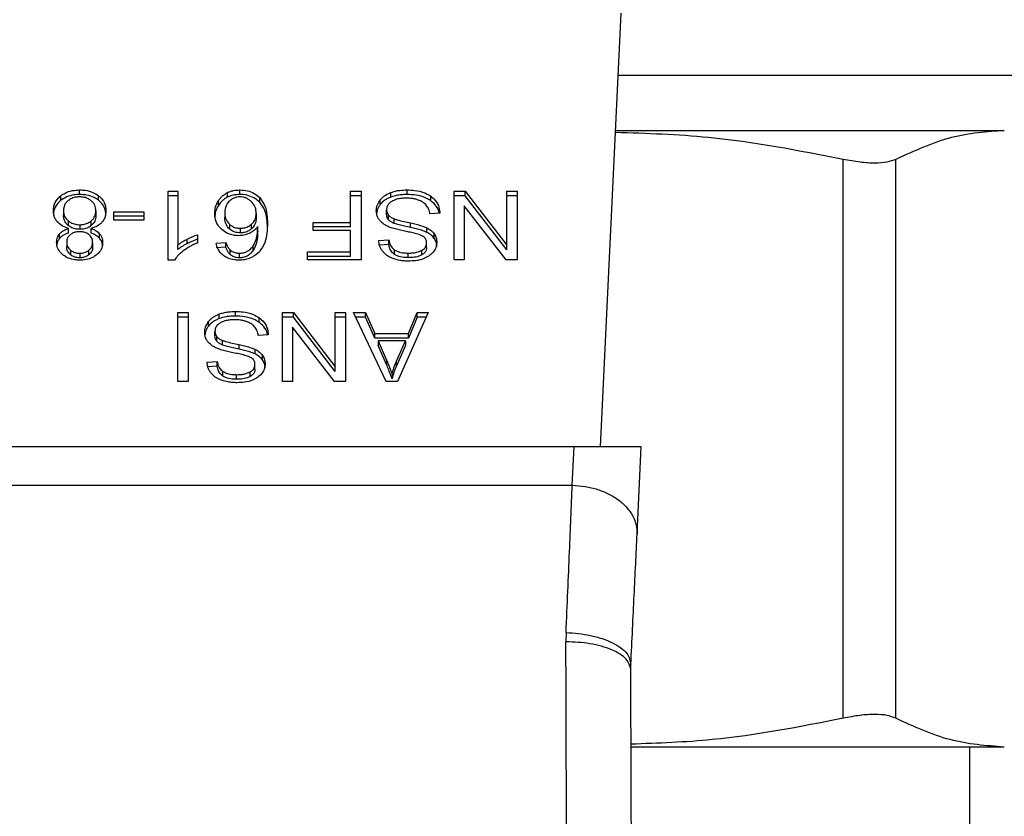
# Model space of a CAD drawing. Extents: x 0.4 to 10.6, y 0.4 to 8.1.
# Drawn here: x 7.3 to 7.4, y 5.7 to 5.7 of the extents above; entities that cross this region are included whole.
import ezdxf

# ---------------------------------------------------------------- set-up
doc = ezdxf.new("R2010")
doc.units = 0
doc.linetypes.add('SLD-SOLID', pattern=[0])
doc.layers.get('0').update_dxf_attribs({"linetype": 'CONTINUOUS'})

msp = doc.modelspace()

# ---------------------------------------------------------------- linework, layer by layer
at = {"color": 7, "linetype": 'SLD-SOLID'}
for p, q in [((7.363652, 5.676321), (7.364487, 5.693868)), ((7.364261, 5.689116), (7.379982, 5.689116)), ((7.373462, 5.665345), (7.373462, 5.687952)), ((7.375593, 5.665345), (7.375593, 5.687952)), ((7.341816, 5.686298), (7.341816, 5.686484)), ((7.342572, 5.686532), (7.342572, 5.686717)), ((7.343332, 5.686298), (7.343332, 5.686484)), ((7.346151, 5.68667), (7.346549, 5.68667)), ((7.346151, 5.683874), (7.346151, 5.68667)), ((7.346549, 5.686484), (7.346151, 5.686484)), ((7.346549, 5.68667), (7.346549, 5.684492)), ((7.348552, 5.686423), (7.348552, 5.686609)), ((7.349049, 5.686532), (7.349049, 5.686717)), ((7.353537, 5.68667), (7.353964, 5.68667)), ((7.353537, 5.685405), (7.353537, 5.68667)), ((7.353964, 5.686484), (7.353537, 5.686484)), ((7.353964, 5.68667), (7.353964, 5.683886)), ((7.355167, 5.68643), (7.355167, 5.686616)), ((7.355822, 5.686532), (7.355822, 5.686717)), ((7.357726, 5.68667), (7.358164, 5.68667)), ((7.357726, 5.683886), (7.357726, 5.68667)), ((7.358164, 5.686484), (7.357726, 5.686484)), ((7.358164, 5.68667), (7.359859, 5.68448)), ((7.358164, 5.686484), (7.358164, 5.68667)), ((7.359859, 5.684295), (7.358164, 5.686484)), ((7.359859, 5.68667), (7.360269, 5.68667)), ((7.359859, 5.68448), (7.359859, 5.68667)), ((7.360269, 5.686484), (7.359859, 5.686484)), ((7.360269, 5.68667), (7.360269, 5.683886)), ((7.348184, 5.686089), (7.348184, 5.686275)), ((7.349856, 5.686221), (7.349856, 5.686407)), ((7.354736, 5.686131), (7.354736, 5.686316)), ((7.356779, 5.686278), (7.356779, 5.686463)), ((7.341916, 5.685878), (7.341916, 5.685692)), ((7.34323, 5.685866), (7.34323, 5.685681)), ((7.343957, 5.685834), (7.345174, 5.685834)), ((7.343957, 5.68549), (7.343957, 5.685834)), ((7.345174, 5.685834), (7.345174, 5.68549)), ((7.348445, 5.685789), (7.348445, 5.685603)), ((7.349715, 5.685768), (7.349715, 5.685582)), ((7.35499, 5.685726), (7.35499, 5.685912)), ((7.355068, 5.685512), (7.355068, 5.685697)), ((7.357146, 5.685773), (7.356743, 5.685743)), ((7.358134, 5.686077), (7.358134, 5.683886)), ((7.359832, 5.683886), (7.358134, 5.686077)), ((7.342113, 5.685466), (7.342113, 5.685281)), ((7.342582, 5.685308), (7.342582, 5.685123)), ((7.343041, 5.685279), (7.343041, 5.685464)), ((7.345174, 5.685649), (7.343957, 5.685649)), ((7.345174, 5.68549), (7.343957, 5.68549)), ((7.348629, 5.68533), (7.348629, 5.685144)), ((7.349525, 5.685143), (7.349525, 5.685329)), ((7.352022, 5.685405), (7.353537, 5.685405)), ((7.352022, 5.685076), (7.352022, 5.685405)), ((7.353537, 5.685219), (7.353537, 5.685405)), ((7.355299, 5.685361), (7.355299, 5.685546)), ((7.355965, 5.685195), (7.355965, 5.68538)), ((7.341762, 5.684758), (7.341762, 5.684943)), ((7.342118, 5.684974), (7.342118, 5.68516)), ((7.343026, 5.68516), (7.343026, 5.684974)), ((7.343382, 5.684758), (7.343382, 5.684943)), ((7.347341, 5.684904), (7.347341, 5.684573)), ((7.349073, 5.685166), (7.349073, 5.68498)), ((7.349777, 5.685049), (7.349777, 5.685234)), ((7.353537, 5.685219), (7.352022, 5.685219)), ((7.353537, 5.685076), (7.352022, 5.685076)), ((7.353537, 5.684214), (7.353537, 5.685076)), ((7.356614, 5.685001), (7.356614, 5.685187)), ((7.356916, 5.684756), (7.356916, 5.684942)), ((7.342048, 5.6846), (7.342048, 5.684414)), ((7.343098, 5.684581), (7.343098, 5.684395)), ((7.346549, 5.684306), (7.346549, 5.684492)), ((7.346917, 5.684539), (7.346917, 5.684725)), ((7.348099, 5.684566), (7.348493, 5.684592)), ((7.348493, 5.684407), (7.348493, 5.684592)), ((7.354673, 5.684668), (7.355084, 5.684695)), ((7.355084, 5.684509), (7.354704, 5.684485)), ((7.355084, 5.684509), (7.355084, 5.684695)), ((7.356612, 5.684388), (7.356612, 5.684573)), ((7.342206, 5.68428), (7.342206, 5.684095)), ((7.342577, 5.684155), (7.342577, 5.68397)), ((7.342944, 5.684092), (7.342944, 5.684277)), ((7.348493, 5.684407), (7.348099, 5.68438)), ((7.348661, 5.684103), (7.348661, 5.684289)), ((7.349041, 5.68397), (7.349041, 5.684155)), ((7.349596, 5.684274), (7.349596, 5.68446)), ((7.351786, 5.684214), (7.353537, 5.684214)), ((7.351786, 5.683886), (7.351786, 5.684214)), ((7.353537, 5.684029), (7.353537, 5.684214)), ((7.355315, 5.684107), (7.355315, 5.684292)), ((7.355868, 5.683976), (7.355868, 5.684161)), ((7.356422, 5.684091), (7.356422, 5.684277)), ((7.359859, 5.684295), (7.359859, 5.68448)), ((7.346409, 5.683874), (7.346151, 5.683874)), ((7.353537, 5.684029), (7.351786, 5.684029)), ((7.353964, 5.683886), (7.351786, 5.683886)), ((7.358134, 5.683886), (7.357726, 5.683886)), ((7.360269, 5.683886), (7.359832, 5.683886)), ((7.346541, 5.681752), (7.346968, 5.681752)), ((7.346541, 5.678968), (7.346541, 5.681752)), ((7.346968, 5.681752), (7.346968, 5.678968)), ((7.348877, 5.681613), (7.348877, 5.681799)), ((7.350781, 5.681752), (7.351219, 5.681752)), ((7.350781, 5.678968), (7.350781, 5.681752)), ((7.351219, 5.681752), (7.352914, 5.679562)), ((7.351219, 5.681566), (7.351219, 5.681752)), ((7.352914, 5.681752), (7.353325, 5.681752)), ((7.352914, 5.679562), (7.352914, 5.681752)), ((7.353325, 5.681752), (7.353325, 5.678968)), ((7.35365, 5.681752), (7.354141, 5.681752)), ((7.354974, 5.678968), (7.35365, 5.681752)), ((7.354141, 5.681752), (7.354514, 5.680908)), ((7.354141, 5.681566), (7.354141, 5.681752)), ((7.356673, 5.681752), (7.35543, 5.678968)), ((7.355873, 5.680908), (7.356225, 5.681752)), ((7.356225, 5.681752), (7.356673, 5.681752)), ((7.356225, 5.681566), (7.356225, 5.681752)), ((7.346968, 5.681566), (7.346541, 5.681566)), ((7.347791, 5.681212), (7.347791, 5.681398)), ((7.348223, 5.681512), (7.348223, 5.681698)), ((7.349834, 5.681359), (7.349834, 5.681545)), ((7.351219, 5.681566), (7.350781, 5.681566)), ((7.352914, 5.679376), (7.351219, 5.681566)), ((7.353325, 5.681566), (7.352914, 5.681566)), ((7.354141, 5.681566), (7.353738, 5.681566)), ((7.354514, 5.680723), (7.354141, 5.681566)), ((7.356225, 5.681566), (7.355873, 5.680723)), ((7.356591, 5.681566), (7.356225, 5.681566)), ((7.348045, 5.680808), (7.348045, 5.680994)), ((7.35119, 5.681159), (7.35119, 5.678968)), ((7.352887, 5.678968), (7.35119, 5.681159)), ((7.354514, 5.680908), (7.355873, 5.680908)), ((7.354514, 5.680723), (7.354514, 5.680908)), ((7.355873, 5.680723), (7.355873, 5.680908)), ((7.348123, 5.680594), (7.348123, 5.680779)), ((7.348354, 5.680442), (7.348354, 5.680628)), ((7.350201, 5.680855), (7.349798, 5.680825)), ((7.355873, 5.680723), (7.354514, 5.680723)), ((7.354649, 5.680608), (7.354984, 5.679837)), ((7.35575, 5.680608), (7.354649, 5.680608)), ((7.354649, 5.680608), (7.354649, 5.680423)), ((7.35539, 5.679792), (7.35575, 5.680608)), ((7.35575, 5.680608), (7.35575, 5.680423)), ((7.34902, 5.680277), (7.34902, 5.680462)), ((7.34967, 5.680083), (7.34967, 5.680268)), ((7.354984, 5.679652), (7.354649, 5.680423)), ((7.35575, 5.680423), (7.35539, 5.679606)), ((7.347728, 5.67975), (7.348139, 5.679777)), ((7.348139, 5.679591), (7.348139, 5.679777)), ((7.349971, 5.679838), (7.349971, 5.680024)), ((7.354984, 5.679837), (7.354984, 5.679652)), ((7.35539, 5.679606), (7.35539, 5.679792)), ((7.348139, 5.679591), (7.34776, 5.679566)), ((7.34837, 5.679188), (7.34837, 5.679374)), ((7.349477, 5.679173), (7.349477, 5.679358)), ((7.349667, 5.679469), (7.349667, 5.679655)), ((7.352914, 5.679376), (7.352914, 5.679562)), ((7.346968, 5.678968), (7.346541, 5.678968)), ((7.348923, 5.679057), (7.348923, 5.679243)), ((7.35119, 5.678968), (7.350781, 5.678968)), ((7.353325, 5.678968), (7.352887, 5.678968)), ((7.35543, 5.678968), (7.354974, 5.678968)), ((7.355213, 5.67926), (7.355213, 5.679074)), ((7.362578, 5.676321), (7.338947, 5.676321)), ((7.362504, 5.674772), (7.362578, 5.676321)), ((7.365294, 5.676321), (7.362578, 5.676321)), ((7.365126, 5.672792), (7.365294, 5.676321)), ((7.339021, 5.674772), (7.362504, 5.674772)), ((7.362253, 5.668817), (7.362246, 5.668437)), ((7.364871, 5.667325), (7.364875, 5.667527)), ((7.379982, 5.664181), (7.364899, 5.664181)), ((7.378584, 5.64909), (7.378584, 5.664181))]:
    msp.add_line(p, q, dxfattribs=at)
at = {"color": 8, "linetype": 'SLD-SOLID'}
msp.add_line((7.38239, 5.691345), (7.364367, 5.691345), dxfattribs=at)
at = {"color": 7, "linetype": 'SLD-SOLID'}
for points, knots in [([(7.373462, 5.687952), (7.371652, 5.688304), (7.368605, 5.688896), (7.365513, 5.688998), (7.364257, 5.68904)], [0, 0, 0, 0, 0.594066, 1, 1, 1, 1]), ([(7.379982, 5.689116), (7.37927, 5.689066), (7.377796, 5.688963), (7.376343, 5.688296), (7.375593, 5.687952)], [0, 0, 0, 0, 0.483572, 1, 1, 1, 1]), ([(7.375593, 5.687952), (7.375481, 5.687908), (7.375258, 5.687822), (7.374755, 5.687787), (7.374157, 5.687822), (7.373696, 5.687908), (7.373462, 5.687952)], [0, 0, 0, 0, 0.252336, 0.500066, 0.747663, 1, 1, 1, 1]), ([(7.341511, 5.685876), (7.341515, 5.685938), (7.341525, 5.6861), (7.341625, 5.686316), (7.341765, 5.686439), (7.341816, 5.686484)], [0, 0, 0, 0, 0.28401, 0.737286, 1, 1, 1, 1]), ([(7.341816, 5.686484), (7.341871, 5.686521), (7.342002, 5.686611), (7.342264, 5.686701), (7.342472, 5.686712), (7.342572, 5.686717)], [0, 0, 0, 0, 0.267764, 0.646877, 1, 1, 1, 1]), ([(7.342572, 5.686532), (7.342496, 5.686529), (7.342313, 5.686521), (7.342041, 5.686447), (7.341889, 5.686347), (7.341816, 5.686298)], [0, 0, 0, 0, 0.2677, 0.649227, 1, 1, 1, 1]), ([(7.342572, 5.686717), (7.342648, 5.686714), (7.342833, 5.686707), (7.343107, 5.686633), (7.34326, 5.686532), (7.343332, 5.686484)], [0, 0, 0, 0, 0.268483, 0.652581, 1, 1, 1, 1]), ([(7.343332, 5.686298), (7.343277, 5.686336), (7.343145, 5.686426), (7.34288, 5.686516), (7.342672, 5.686526), (7.342572, 5.686532)], [0, 0, 0, 0, 0.268614, 0.646966, 1, 1, 1, 1]), ([(7.343332, 5.686484), (7.343388, 5.686434), (7.343525, 5.686311), (7.343621, 5.686092), (7.343631, 5.685933), (7.343635, 5.685866)], [0, 0, 0, 0, 0.2851602, 0.7005838, 1, 1, 1, 1]), ([(7.348184, 5.686275), (7.34821, 5.686312), (7.348262, 5.686387), (7.348376, 5.686507), (7.348487, 5.686571), (7.348552, 5.686609)], [0, 0, 0, 0, 0.292194, 0.584722, 1, 1, 1, 1]), ([(7.348552, 5.686609), (7.348591, 5.686626), (7.348669, 5.68666), (7.348834, 5.686705), (7.348964, 5.686713), (7.349049, 5.686717)], [0, 0, 0, 0, 0.259478, 0.519058, 1, 1, 1, 1]), ([(7.349049, 5.686532), (7.349004, 5.68653), (7.348913, 5.686527), (7.34874, 5.686499), (7.348626, 5.686453), (7.348552, 5.686423)], [0, 0, 0, 0, 0.259483, 0.519065, 1, 1, 1, 1]), ([(7.349049, 5.686717), (7.349154, 5.686711), (7.349365, 5.686698), (7.349652, 5.686583), (7.349787, 5.686466), (7.349856, 5.686407)], [0, 0, 0, 0, 0.329297, 0.65972, 1, 1, 1, 1]), ([(7.349856, 5.686221), (7.349802, 5.686269), (7.349681, 5.686376), (7.349424, 5.686494), (7.349193, 5.68653), (7.349069, 5.686531), (7.349049, 5.686532)], [0, 0, 0, 0, 0.272499, 0.607993, 0.939074, 1, 1, 1, 1]), ([(7.354736, 5.686316), (7.354764, 5.686348), (7.354821, 5.686413), (7.354957, 5.686522), (7.355085, 5.686579), (7.355167, 5.686616)], [0, 0, 0, 0, 0.262865, 0.525889, 1, 1, 1, 1]), ([(7.355167, 5.686616), (7.355226, 5.686635), (7.355342, 5.686672), (7.355563, 5.686709), (7.355725, 5.686714), (7.355822, 5.686717)], [0, 0, 0, 0, 0.284055, 0.567857, 1, 1, 1, 1]), ([(7.355822, 5.686532), (7.355758, 5.68653), (7.355631, 5.686528), (7.355407, 5.686502), (7.355257, 5.686457), (7.355167, 5.68643)], [0, 0, 0, 0, 0.283491, 0.567172, 1, 1, 1, 1]), ([(7.355822, 5.686717), (7.355922, 5.686714), (7.35617, 5.686706), (7.356514, 5.686626), (7.356702, 5.68651), (7.356779, 5.686463)], [0, 0, 0, 0, 0.2875728, 0.7114057, 1, 1, 1, 1]), ([(7.356779, 5.686278), (7.356707, 5.686322), (7.356536, 5.686429), (7.356198, 5.686517), (7.355944, 5.686527), (7.355822, 5.686532)], [0, 0, 0, 0, 0.271185, 0.651937, 1, 1, 1, 1]), ([(7.341816, 5.686298), (7.341761, 5.686249), (7.341625, 5.686128), (7.341525, 5.685913), (7.341515, 5.685756), (7.341511, 5.68569)], [0, 0, 0, 0, 0.285087, 0.701207, 1, 1, 1, 1]), ([(7.342107, 5.686284), (7.342071, 5.686251), (7.341983, 5.686168), (7.341925, 5.686023), (7.341919, 5.68592), (7.341916, 5.685878)], [0, 0, 0, 0, 0.2858704, 0.7127688, 1, 1, 1, 1]), ([(7.342572, 5.686436), (7.342525, 5.686434), (7.342414, 5.68643), (7.342246, 5.686381), (7.342154, 5.686317), (7.342107, 5.686284)], [0, 0, 0, 0, 0.268246, 0.628188, 1, 1, 1, 1]), ([(7.343036, 5.68628), (7.343003, 5.686305), (7.342924, 5.686363), (7.342764, 5.686425), (7.342634, 5.686432), (7.342572, 5.686436)], [0, 0, 0, 0, 0.2694444, 0.6473153, 1, 1, 1, 1]), ([(7.34323, 5.685866), (7.343227, 5.685909), (7.343221, 5.686023), (7.343156, 5.68617), (7.343065, 5.686254), (7.343036, 5.68628)], [0, 0, 0, 0, 0.2893028, 0.7717165, 1, 1, 1, 1]), ([(7.343635, 5.685681), (7.343631, 5.685745), (7.343622, 5.685911), (7.343523, 5.68613), (7.343382, 5.686254), (7.343332, 5.686298)], [0, 0, 0, 0, 0.286796, 0.747263, 1, 1, 1, 1]), ([(7.348039, 5.685768), (7.348045, 5.685857), (7.348055, 5.686032), (7.348142, 5.686195), (7.348184, 5.686275)], [0, 0, 0, 0, 0.514314, 1, 1, 1, 1]), ([(7.348184, 5.686089), (7.348142, 5.68601), (7.348055, 5.685846), (7.348045, 5.685672), (7.348039, 5.685582)], [0, 0, 0, 0, 0.4857, 1, 1, 1, 1]), ([(7.348552, 5.686423), (7.348506, 5.686398), (7.348413, 5.686347), (7.348287, 5.686233), (7.348223, 5.686143), (7.348184, 5.686089)], [0, 0, 0, 0, 0.293269, 0.578622, 1, 1, 1, 1]), ([(7.34863, 5.686264), (7.348591, 5.68622), (7.34849, 5.686105), (7.34845, 5.685935), (7.348446, 5.68582), (7.348445, 5.685789)], [0, 0, 0, 0, 0.305057, 0.813677, 1, 1, 1, 1]), ([(7.349047, 5.686436), (7.349005, 5.686434), (7.348912, 5.686428), (7.34876, 5.686371), (7.348678, 5.686304), (7.34863, 5.686264)], [0, 0, 0, 0, 0.248949, 0.555315, 1, 1, 1, 1]), ([(7.349514, 5.686254), (7.34948, 5.686282), (7.349417, 5.686334), (7.349301, 5.686393), (7.349177, 5.68643), (7.34909, 5.686434), (7.349047, 5.686436)], [0, 0, 0, 0, 0.278532, 0.529377, 0.764909, 1, 1, 1, 1]), ([(7.349715, 5.685768), (7.349713, 5.685818), (7.349708, 5.685914), (7.349659, 5.686084), (7.34957, 5.686189), (7.349514, 5.686254)], [0, 0, 0, 0, 0.294013, 0.560508, 1, 1, 1, 1]), ([(7.349856, 5.686407), (7.349937, 5.686295), (7.350093, 5.686079), (7.350159, 5.685719), (7.350167, 5.685485), (7.350172, 5.685367)], [0, 0, 0, 0, 0.346322, 0.6700924, 1, 1, 1, 1]), ([(7.350172, 5.685181), (7.350167, 5.685303), (7.350158, 5.68554), (7.35009, 5.6859), (7.349936, 5.686112), (7.349856, 5.686221)], [0, 0, 0, 0, 0.339139, 0.661441, 1, 1, 1, 1]), ([(7.354576, 5.685882), (7.354578, 5.685922), (7.354582, 5.686002), (7.354623, 5.686151), (7.354692, 5.686252), (7.354736, 5.686316)], [0, 0, 0, 0, 0.264416, 0.528951, 1, 1, 1, 1]), ([(7.354736, 5.686131), (7.35471, 5.686095), (7.354658, 5.686024), (7.354603, 5.685907), (7.354594, 5.685824), (7.35459, 5.685782)], [0, 0, 0, 0, 0.32688, 0.653806, 1, 1, 1, 1]), ([(7.355167, 5.68643), (7.355121, 5.686411), (7.355028, 5.686373), (7.354873, 5.686277), (7.354789, 5.686188), (7.354736, 5.686131)], [0, 0, 0, 0, 0.263039, 0.526105, 1, 1, 1, 1]), ([(7.355202, 5.686254), (7.355167, 5.686229), (7.355085, 5.686171), (7.355004, 5.686052), (7.354994, 5.685959), (7.35499, 5.685912)], [0, 0, 0, 0, 0.272573, 0.637629, 1, 1, 1, 1]), ([(7.355793, 5.686385), (7.355729, 5.686383), (7.355614, 5.68638), (7.35542, 5.68635), (7.355284, 5.686303), (7.355211, 5.686259), (7.355202, 5.686254)], [0, 0, 0, 0, 0.3005697, 0.5455668, 0.942521, 1, 1, 1, 1]), ([(7.356271, 5.686308), (7.356231, 5.686321), (7.35615, 5.686348), (7.35599, 5.686378), (7.355869, 5.686382), (7.355793, 5.686385)], [0, 0, 0, 0, 0.269191, 0.538266, 1, 1, 1, 1]), ([(7.356598, 5.686102), (7.356575, 5.686125), (7.35653, 5.686172), (7.356422, 5.686245), (7.35633, 5.686284), (7.356271, 5.686308)], [0, 0, 0, 0, 0.27157, 0.543037, 1, 1, 1, 1]), ([(7.356743, 5.685743), (7.356732, 5.685813), (7.356711, 5.685938), (7.356633, 5.686051), (7.356598, 5.686102)], [0, 0, 0, 0, 0.554879, 1, 1, 1, 1]), ([(7.356779, 5.686463), (7.356844, 5.686409), (7.357002, 5.686277), (7.357122, 5.686032), (7.357139, 5.685852), (7.357146, 5.685773)], [0, 0, 0, 0, 0.281037, 0.686818, 1, 1, 1, 1]), ([(7.35712, 5.685771), (7.357119, 5.685783), (7.357103, 5.685906), (7.357001, 5.686091), (7.356839, 5.686228), (7.356779, 5.686278)], [0, 0, 0, 0, 0.059934, 0.654242, 1, 1, 1, 1]), ([(7.341669, 5.685424), (7.341639, 5.685464), (7.341579, 5.685544), (7.341522, 5.685698), (7.341515, 5.685809), (7.341511, 5.685876)], [0, 0, 0, 0, 0.288738, 0.577122, 1, 1, 1, 1]), ([(7.341916, 5.685878), (7.341919, 5.685835), (7.341926, 5.685723), (7.341991, 5.685577), (7.342083, 5.685494), (7.342113, 5.685466)], [0, 0, 0, 0, 0.29018, 0.761475, 1, 1, 1, 1]), ([(7.342113, 5.685281), (7.342076, 5.685315), (7.341985, 5.685401), (7.341925, 5.685547), (7.341919, 5.685651), (7.341916, 5.685692)], [0, 0, 0, 0, 0.291475, 0.723371, 1, 1, 1, 1]), ([(7.343041, 5.685464), (7.343076, 5.685497), (7.343164, 5.685581), (7.343222, 5.685724), (7.343227, 5.685827), (7.34323, 5.685866)], [0, 0, 0, 0, 0.285672, 0.722695, 1, 1, 1, 1]), ([(7.343635, 5.685866), (7.343633, 5.68582), (7.343629, 5.685727), (7.343589, 5.685568), (7.343517, 5.685466), (7.343475, 5.685407)], [0, 0, 0, 0, 0.291858, 0.584013, 1, 1, 1, 1]), ([(7.348327, 5.685111), (7.348271, 5.685167), (7.348128, 5.685313), (7.34805, 5.685547), (7.348042, 5.685711), (7.348039, 5.685768)], [0, 0, 0, 0, 0.295274, 0.756254, 1, 1, 1, 1]), ([(7.348445, 5.685789), (7.348447, 5.685739), (7.348452, 5.685647), (7.348495, 5.685486), (7.348578, 5.68539), (7.348629, 5.68533)], [0, 0, 0, 0, 0.306348, 0.57253, 1, 1, 1, 1]), ([(7.349525, 5.685329), (7.349563, 5.685367), (7.349658, 5.685464), (7.349709, 5.68562), (7.349713, 5.685729), (7.349715, 5.685768)], [0, 0, 0, 0, 0.298542, 0.751661, 1, 1, 1, 1]), ([(7.354728, 5.685467), (7.354701, 5.685503), (7.354646, 5.685574), (7.354588, 5.685714), (7.354581, 5.685818), (7.354576, 5.685882)], [0, 0, 0, 0, 0.280628, 0.561129, 1, 1, 1, 1]), ([(7.35499, 5.685912), (7.354991, 5.685892), (7.354993, 5.685851), (7.355013, 5.685777), (7.355046, 5.685728), (7.355068, 5.685697)], [0, 0, 0, 0, 0.2740571, 0.5483385, 1, 1, 1, 1]), ([(7.355068, 5.685512), (7.355054, 5.68553), (7.355027, 5.685566), (7.354997, 5.685638), (7.354992, 5.685693), (7.35499, 5.685726)], [0, 0, 0, 0, 0.274438, 0.548759, 1, 1, 1, 1]), ([(7.355068, 5.685697), (7.355084, 5.68568), (7.355116, 5.685646), (7.355192, 5.685592), (7.355258, 5.685564), (7.355299, 5.685546)], [0, 0, 0, 0, 0.2754999, 0.5508678, 1, 1, 1, 1]), ([(7.342118, 5.68516), (7.342026, 5.685191), (7.341846, 5.685253), (7.341728, 5.685368), (7.341669, 5.685424)], [0, 0, 0, 0, 0.507368, 1, 1, 1, 1]), ([(7.342113, 5.685466), (7.342147, 5.685442), (7.342228, 5.685383), (7.34239, 5.68532), (7.34252, 5.685312), (7.342582, 5.685308)], [0, 0, 0, 0, 0.27035, 0.652864, 1, 1, 1, 1]), ([(7.342582, 5.685308), (7.342629, 5.68531), (7.342738, 5.685315), (7.342904, 5.685367), (7.342994, 5.685431), (7.343041, 5.685464)], [0, 0, 0, 0, 0.268622, 0.623251, 1, 1, 1, 1]), ([(7.343475, 5.685407), (7.343445, 5.685377), (7.343365, 5.685296), (7.343208, 5.685209), (7.343075, 5.685173), (7.343026, 5.68516)], [0, 0, 0, 0, 0.263472, 0.723974, 1, 1, 1, 1]), ([(7.34323, 5.685681), (7.343227, 5.68564), (7.343221, 5.68553), (7.343158, 5.685387), (7.34307, 5.685305), (7.343041, 5.685279)], [0, 0, 0, 0, 0.284471, 0.767929, 1, 1, 1, 1]), ([(7.348629, 5.685144), (7.34859, 5.685186), (7.348491, 5.685296), (7.34845, 5.68546), (7.348446, 5.685571), (7.348445, 5.685603)], [0, 0, 0, 0, 0.309062, 0.800253, 1, 1, 1, 1]), ([(7.348629, 5.68533), (7.348659, 5.685305), (7.348731, 5.685247), (7.348882, 5.685179), (7.34901, 5.68517), (7.349073, 5.685166)], [0, 0, 0, 0, 0.266992, 0.632531, 1, 1, 1, 1]), ([(7.349073, 5.685166), (7.34912, 5.685168), (7.349226, 5.685174), (7.349388, 5.685228), (7.349477, 5.685294), (7.349525, 5.685329)], [0, 0, 0, 0, 0.265493, 0.607484, 1, 1, 1, 1]), ([(7.349715, 5.685582), (7.349713, 5.685536), (7.349708, 5.685451), (7.349664, 5.685297), (7.349579, 5.685203), (7.349525, 5.685143)], [0, 0, 0, 0, 0.296498, 0.546807, 1, 1, 1, 1]), ([(7.350172, 5.685367), (7.350167, 5.685233), (7.350158, 5.684972), (7.350089, 5.684576), (7.34993, 5.684339), (7.349849, 5.684219)], [0, 0, 0, 0, 0.3408471, 0.6632902, 1, 1, 1, 1]), ([(7.355175, 5.685187), (7.355126, 5.685206), (7.355028, 5.685245), (7.354868, 5.685333), (7.354781, 5.685416), (7.354728, 5.685467)], [0, 0, 0, 0, 0.277901, 0.556013, 1, 1, 1, 1]), ([(7.355299, 5.685361), (7.355274, 5.685371), (7.355223, 5.685392), (7.35514, 5.68544), (7.355095, 5.685484), (7.355068, 5.685512)], [0, 0, 0, 0, 0.2750729, 0.5503325, 1, 1, 1, 1]), ([(7.355299, 5.685546), (7.35534, 5.685533), (7.355466, 5.685491), (7.355691, 5.68544), (7.355873, 5.6854), (7.355965, 5.68538)], [0, 0, 0, 0, 0.189527, 0.594323, 1, 1, 1, 1]), ([(7.355965, 5.685195), (7.355879, 5.685213), (7.355724, 5.685247), (7.3555, 5.685298), (7.355366, 5.68534), (7.355299, 5.685361)], [0, 0, 0, 0, 0.37809, 0.688479, 1, 1, 1, 1]), ([(7.355965, 5.68538), (7.356041, 5.685363), (7.356191, 5.68533), (7.356412, 5.685271), (7.356547, 5.685215), (7.356614, 5.685187)], [0, 0, 0, 0, 0.338746, 0.667254, 1, 1, 1, 1]), ([(7.341642, 5.684602), (7.341644, 5.684635), (7.341647, 5.684703), (7.341677, 5.684821), (7.34173, 5.684897), (7.341762, 5.684943)], [0, 0, 0, 0, 0.285, 0.5702492, 1, 1, 1, 1]), ([(7.341762, 5.684943), (7.341786, 5.684969), (7.341834, 5.685019), (7.34195, 5.685097), (7.342052, 5.685135), (7.342118, 5.68516)], [0, 0, 0, 0, 0.275397, 0.534868, 1, 1, 1, 1]), ([(7.342118, 5.684974), (7.342079, 5.684961), (7.342001, 5.684933), (7.341872, 5.684865), (7.341804, 5.684799), (7.341762, 5.684758)], [0, 0, 0, 0, 0.274947, 0.550164, 1, 1, 1, 1]), ([(7.342201, 5.684909), (7.342173, 5.684884), (7.342104, 5.684822), (7.342055, 5.684712), (7.34205, 5.684633), (7.342048, 5.6846)], [0, 0, 0, 0, 0.2870712, 0.706512, 1, 1, 1, 1]), ([(7.342582, 5.685123), (7.342534, 5.685125), (7.342422, 5.68513), (7.342253, 5.685182), (7.34216, 5.685247), (7.342113, 5.685281)], [0, 0, 0, 0, 0.271011, 0.628526, 1, 1, 1, 1]), ([(7.342572, 5.685027), (7.342533, 5.685026), (7.342444, 5.685022), (7.34231, 5.684984), (7.342237, 5.684934), (7.342201, 5.684909)], [0, 0, 0, 0, 0.273961, 0.644135, 1, 1, 1, 1]), ([(7.342947, 5.684907), (7.34292, 5.684926), (7.342855, 5.684972), (7.342725, 5.685019), (7.342622, 5.685024), (7.342572, 5.685027)], [0, 0, 0, 0, 0.270639, 0.647065, 1, 1, 1, 1]), ([(7.343041, 5.685279), (7.343009, 5.685255), (7.342931, 5.685197), (7.342773, 5.685134), (7.342644, 5.685126), (7.342582, 5.685123)], [0, 0, 0, 0, 0.268014, 0.646143, 1, 1, 1, 1]), ([(7.343098, 5.684581), (7.343096, 5.684615), (7.343091, 5.684705), (7.343043, 5.684821), (7.342971, 5.684886), (7.342947, 5.684907)], [0, 0, 0, 0, 0.2936347, 0.7694354, 1, 1, 1, 1]), ([(7.343026, 5.68516), (7.343065, 5.685146), (7.343143, 5.685118), (7.343271, 5.685051), (7.34334, 5.684984), (7.343382, 5.684943)], [0, 0, 0, 0, 0.274911, 0.550066, 1, 1, 1, 1]), ([(7.343382, 5.684758), (7.343357, 5.684783), (7.343309, 5.684833), (7.343193, 5.684911), (7.343091, 5.68495), (7.343026, 5.684974)], [0, 0, 0, 0, 0.275309, 0.536254, 1, 1, 1, 1]), ([(7.343382, 5.684943), (7.343405, 5.684912), (7.343452, 5.684849), (7.343495, 5.684729), (7.3435, 5.684642), (7.343504, 5.68459)], [0, 0, 0, 0, 0.2884373, 0.576407, 1, 1, 1, 1]), ([(7.346917, 5.684725), (7.346957, 5.684744), (7.347035, 5.684784), (7.347174, 5.684846), (7.347279, 5.684882), (7.347341, 5.684904)], [0, 0, 0, 0, 0.291755, 0.583558, 1, 1, 1, 1]), ([(7.348995, 5.684864), (7.348927, 5.684867), (7.348772, 5.684876), (7.34853, 5.684958), (7.348398, 5.685057), (7.348327, 5.685111)], [0, 0, 0, 0, 0.262541, 0.598906, 1, 1, 1, 1]), ([(7.349073, 5.68498), (7.34903, 5.684982), (7.348929, 5.684987), (7.348766, 5.685039), (7.348678, 5.685106), (7.348629, 5.685144)], [0, 0, 0, 0, 0.2527905, 0.581106, 1, 1, 1, 1]), ([(7.349434, 5.684958), (7.349398, 5.684944), (7.349328, 5.684914), (7.349183, 5.684874), (7.349068, 5.684868), (7.348995, 5.684864)], [0, 0, 0, 0, 0.264462, 0.529113, 1, 1, 1, 1]), ([(7.349525, 5.685143), (7.34949, 5.685117), (7.349411, 5.685057), (7.349256, 5.684992), (7.349132, 5.684984), (7.349073, 5.68498)], [0, 0, 0, 0, 0.288552, 0.667252, 1, 1, 1, 1]), ([(7.349777, 5.685234), (7.349753, 5.685204), (7.349704, 5.685144), (7.349597, 5.685046), (7.349496, 5.684992), (7.349434, 5.684958)], [0, 0, 0, 0, 0.2786334, 0.5574907, 1, 1, 1, 1]), ([(7.349596, 5.68446), (7.349639, 5.684541), (7.349725, 5.684705), (7.349769, 5.684968), (7.349774, 5.685145), (7.349777, 5.685234)], [0, 0, 0, 0, 0.327386, 0.661554, 1, 1, 1, 1]), ([(7.349777, 5.685049), (7.349774, 5.684963), (7.349769, 5.68479), (7.349728, 5.684526), (7.34964, 5.684359), (7.349596, 5.684274)], [0, 0, 0, 0, 0.324706, 0.657915, 1, 1, 1, 1]), ([(7.355846, 5.685024), (7.355766, 5.68504), (7.355613, 5.685071), (7.355387, 5.685121), (7.355246, 5.685165), (7.355175, 5.685187)], [0, 0, 0, 0, 0.349642, 0.674086, 1, 1, 1, 1]), ([(7.356473, 5.684836), (7.3564, 5.68487), (7.356268, 5.68493), (7.35605, 5.684982), (7.355914, 5.68501), (7.355846, 5.685024)], [0, 0, 0, 0, 0.379343, 0.688884, 1, 1, 1, 1]), ([(7.356614, 5.685001), (7.356545, 5.68503), (7.356409, 5.685087), (7.356187, 5.685145), (7.356039, 5.685178), (7.355965, 5.685195)], [0, 0, 0, 0, 0.34082, 0.669585, 1, 1, 1, 1]), ([(7.356614, 5.685187), (7.356646, 5.68517), (7.356709, 5.685136), (7.356818, 5.685058), (7.356877, 5.684988), (7.356916, 5.684942)], [0, 0, 0, 0, 0.2563276, 0.5127171, 1, 1, 1, 1]), ([(7.356916, 5.684756), (7.356897, 5.684781), (7.356858, 5.68483), (7.356763, 5.684916), (7.356673, 5.684968), (7.356614, 5.685001)], [0, 0, 0, 0, 0.2563924, 0.5128013, 1, 1, 1, 1]), ([(7.356916, 5.684942), (7.356935, 5.684913), (7.356971, 5.684856), (7.357013, 5.684743), (7.357019, 5.684657), (7.357023, 5.684604)], [0, 0, 0, 0, 0.2696919, 0.5392284, 1, 1, 1, 1]), ([(7.341912, 5.684078), (7.341864, 5.68412), (7.341746, 5.684223), (7.341656, 5.684408), (7.341646, 5.684544), (7.341642, 5.684602)], [0, 0, 0, 0, 0.28204, 0.698291, 1, 1, 1, 1]), ([(7.341762, 5.684758), (7.34174, 5.684727), (7.341695, 5.684667), (7.341661, 5.684582), (7.341656, 5.684529), (7.341654, 5.684509)], [0, 0, 0, 0, 0.387336, 0.77425, 1, 1, 1, 1]), ([(7.342048, 5.6846), (7.34205, 5.684567), (7.342055, 5.684481), (7.342108, 5.684368), (7.34218, 5.684303), (7.342206, 5.68428)], [0, 0, 0, 0, 0.285547, 0.746365, 1, 1, 1, 1]), ([(7.342944, 5.684277), (7.342971, 5.684302), (7.343039, 5.684362), (7.34309, 5.684469), (7.343096, 5.684548), (7.343098, 5.684581)], [0, 0, 0, 0, 0.278647, 0.702071, 1, 1, 1, 1]), ([(7.343504, 5.68459), (7.3435, 5.684538), (7.343492, 5.684401), (7.343407, 5.684217), (7.343286, 5.684113), (7.343241, 5.684073)], [0, 0, 0, 0, 0.282545, 0.730214, 1, 1, 1, 1]), ([(7.343504, 5.684405), (7.343502, 5.68444), (7.343499, 5.68451), (7.343469, 5.684632), (7.343415, 5.684711), (7.343382, 5.684758)], [0, 0, 0, 0, 0.287513, 0.575278, 1, 1, 1, 1]), ([(7.346549, 5.684492), (7.346581, 5.684517), (7.346645, 5.684566), (7.346768, 5.684645), (7.346862, 5.684695), (7.346917, 5.684725)], [0, 0, 0, 0, 0.28823, 0.576324, 1, 1, 1, 1]), ([(7.346917, 5.684539), (7.346879, 5.684519), (7.346803, 5.684479), (7.346677, 5.684403), (7.346597, 5.684342), (7.346549, 5.684306)], [0, 0, 0, 0, 0.288004, 0.576046, 1, 1, 1, 1]), ([(7.347341, 5.684573), (7.347287, 5.684551), (7.34718, 5.684505), (7.34698, 5.684402), (7.346849, 5.68431), (7.346763, 5.684249)], [0, 0, 0, 0, 0.253571, 0.507164, 1, 1, 1, 1]), ([(7.347341, 5.684718), (7.347298, 5.684704), (7.347211, 5.684674), (7.347069, 5.684615), (7.346973, 5.684567), (7.346917, 5.684539)], [0, 0, 0, 0, 0.29197, 0.583793, 1, 1, 1, 1]), ([(7.348401, 5.684052), (7.34835, 5.684097), (7.348215, 5.684212), (7.348133, 5.684397), (7.348107, 5.684527), (7.348099, 5.684566)], [0, 0, 0, 0, 0.30255, 0.789897, 1, 1, 1, 1]), ([(7.348493, 5.684592), (7.348504, 5.684557), (7.348525, 5.684486), (7.348573, 5.684381), (7.348631, 5.68432), (7.348661, 5.684289)], [0, 0, 0, 0, 0.3310251, 0.659602, 1, 1, 1, 1]), ([(7.354834, 5.684226), (7.354807, 5.684264), (7.354753, 5.68434), (7.354693, 5.684488), (7.354681, 5.684599), (7.354673, 5.684668)], [0, 0, 0, 0, 0.276097, 0.552036, 1, 1, 1, 1]), ([(7.355084, 5.684695), (7.355091, 5.68465), (7.355105, 5.684569), (7.355163, 5.684436), (7.355238, 5.684345), (7.355305, 5.684299), (7.355315, 5.684292)], [0, 0, 0, 0, 0.307107, 0.550683, 0.9383571, 1, 1, 1, 1]), ([(7.355315, 5.684107), (7.35528, 5.684133), (7.35519, 5.684205), (7.355113, 5.684347), (7.355093, 5.684457), (7.355084, 5.684509)], [0, 0, 0, 0, 0.243376, 0.645714, 1, 1, 1, 1]), ([(7.356422, 5.684277), (7.356452, 5.684297), (7.356522, 5.684344), (7.356598, 5.684446), (7.356607, 5.68453), (7.356612, 5.684573)], [0, 0, 0, 0, 0.260692, 0.611208, 1, 1, 1, 1]), ([(7.356612, 5.684573), (7.35661, 5.684601), (7.356606, 5.684669), (7.356564, 5.684764), (7.3565, 5.684815), (7.356473, 5.684836)], [0, 0, 0, 0, 0.28652, 0.711045, 1, 1, 1, 1]), ([(7.357023, 5.684604), (7.357019, 5.684547), (7.357009, 5.684408), (7.35691, 5.68421), (7.356773, 5.684099), (7.356714, 5.684051)], [0, 0, 0, 0, 0.277061, 0.688766, 1, 1, 1, 1]), ([(7.357023, 5.684418), (7.357021, 5.684449), (7.357019, 5.684512), (7.356992, 5.684628), (7.356946, 5.684707), (7.356916, 5.684756)], [0, 0, 0, 0, 0.269384, 0.538891, 1, 1, 1, 1]), ([(7.342206, 5.684095), (7.342177, 5.684121), (7.342106, 5.684186), (7.342055, 5.684299), (7.34205, 5.684381), (7.342048, 5.684414)], [0, 0, 0, 0, 0.286559, 0.711894, 1, 1, 1, 1]), ([(7.342206, 5.68428), (7.342234, 5.68426), (7.3423, 5.684213), (7.342428, 5.684164), (7.34253, 5.684158), (7.342577, 5.684155)], [0, 0, 0, 0, 0.281268, 0.667917, 1, 1, 1, 1]), ([(7.342577, 5.68397), (7.342538, 5.683972), (7.342448, 5.683976), (7.342316, 5.684018), (7.342243, 5.684069), (7.342206, 5.684095)], [0, 0, 0, 0, 0.274844, 0.635939, 1, 1, 1, 1]), ([(7.342577, 5.684155), (7.342615, 5.684157), (7.342705, 5.684162), (7.342836, 5.684203), (7.342908, 5.684253), (7.342944, 5.684277)], [0, 0, 0, 0, 0.275301, 0.641652, 1, 1, 1, 1]), ([(7.343098, 5.684395), (7.343096, 5.684365), (7.343091, 5.684285), (7.34304, 5.684177), (7.34297, 5.684115), (7.342944, 5.684092)], [0, 0, 0, 0, 0.2780526, 0.7306088, 1, 1, 1, 1]), ([(7.346763, 5.684249), (7.346723, 5.684216), (7.346642, 5.684151), (7.346515, 5.684029), (7.346449, 5.683932), (7.346409, 5.683874)], [0, 0, 0, 0, 0.287565, 0.575222, 1, 1, 1, 1]), ([(7.348661, 5.684103), (7.348631, 5.684134), (7.348573, 5.684194), (7.348525, 5.6843), (7.348504, 5.684371), (7.348493, 5.684407)], [0, 0, 0, 0, 0.33514, 0.66495, 1, 1, 1, 1]), ([(7.348661, 5.684289), (7.348687, 5.684269), (7.348753, 5.68422), (7.348883, 5.684166), (7.34899, 5.684159), (7.349041, 5.684155)], [0, 0, 0, 0, 0.2666798, 0.6520575, 1, 1, 1, 1]), ([(7.349041, 5.68397), (7.349002, 5.683972), (7.348912, 5.683976), (7.348775, 5.684021), (7.3487, 5.684075), (7.348661, 5.684103)], [0, 0, 0, 0, 0.267579, 0.615843, 1, 1, 1, 1]), ([(7.349849, 5.684219), (7.349751, 5.684132), (7.349591, 5.68399), (7.349277, 5.683887), (7.349097, 5.683878), (7.349017, 5.683874)], [0, 0, 0, 0, 0.461308, 0.760032, 1, 1, 1, 1]), ([(7.349041, 5.684155), (7.349098, 5.684159), (7.349212, 5.684167), (7.349381, 5.684238), (7.349508, 5.684341), (7.34957, 5.684425), (7.349596, 5.68446)], [0, 0, 0, 0, 0.2286049, 0.4573467, 0.7764619, 1, 1, 1, 1]), ([(7.349596, 5.684274), (7.349563, 5.684231), (7.349497, 5.684144), (7.349361, 5.684042), (7.349201, 5.683979), (7.349093, 5.683973), (7.349041, 5.68397)], [0, 0, 0, 0, 0.281119, 0.563891, 0.791718, 1, 1, 1, 1]), ([(7.355253, 5.683938), (7.355209, 5.683956), (7.355121, 5.683993), (7.354968, 5.684083), (7.354887, 5.68417), (7.354834, 5.684226)], [0, 0, 0, 0, 0.259479, 0.519107, 1, 1, 1, 1]), ([(7.355315, 5.684292), (7.355362, 5.684266), (7.355476, 5.684203), (7.355674, 5.684166), (7.355813, 5.684163), (7.355868, 5.684161)], [0, 0, 0, 0, 0.30071, 0.721823, 1, 1, 1, 1]), ([(7.355868, 5.683976), (7.355809, 5.683977), (7.355657, 5.683981), (7.35546, 5.684023), (7.355351, 5.684086), (7.355315, 5.684107)], [0, 0, 0, 0, 0.2983, 0.764405, 1, 1, 1, 1]), ([(7.355868, 5.684161), (7.355928, 5.684163), (7.356039, 5.684166), (7.356233, 5.684193), (7.356349, 5.684244), (7.356422, 5.684277)], [0, 0, 0, 0, 0.309389, 0.566717, 1, 1, 1, 1]), ([(7.356612, 5.684388), (7.356609, 5.684357), (7.356604, 5.684286), (7.356545, 5.684178), (7.356463, 5.68412), (7.356422, 5.684091)], [0, 0, 0, 0, 0.2727263, 0.633962, 1, 1, 1, 1]), ([(7.342577, 5.683874), (7.34251, 5.683877), (7.342348, 5.683883), (7.342108, 5.683948), (7.341975, 5.684036), (7.341912, 5.684078)], [0, 0, 0, 0, 0.269023, 0.653563, 1, 1, 1, 1]), ([(7.342944, 5.684092), (7.342917, 5.684073), (7.342852, 5.684026), (7.342725, 5.683979), (7.342624, 5.683973), (7.342577, 5.68397)], [0, 0, 0, 0, 0.274684, 0.661966, 1, 1, 1, 1]), ([(7.343241, 5.684073), (7.343192, 5.68404), (7.343075, 5.683962), (7.342843, 5.683887), (7.342664, 5.683879), (7.342577, 5.683874)], [0, 0, 0, 0, 0.273463, 0.650628, 1, 1, 1, 1]), ([(7.349017, 5.683874), (7.348956, 5.683877), (7.348802, 5.683883), (7.348582, 5.683941), (7.348457, 5.684018), (7.348401, 5.684052)], [0, 0, 0, 0, 0.270147, 0.677867, 1, 1, 1, 1]), ([(7.355881, 5.683836), (7.355821, 5.683838), (7.355702, 5.68384), (7.355487, 5.683866), (7.355342, 5.68391), (7.355253, 5.683938)], [0, 0, 0, 0, 0.276365, 0.552886, 1, 1, 1, 1]), ([(7.356422, 5.684091), (7.356381, 5.684071), (7.356272, 5.684016), (7.356076, 5.683981), (7.35593, 5.683977), (7.355868, 5.683976)], [0, 0, 0, 0, 0.2513059, 0.6824221, 1, 1, 1, 1]), ([(7.356714, 5.684051), (7.356646, 5.684011), (7.356485, 5.683915), (7.356189, 5.683847), (7.355975, 5.68384), (7.355881, 5.683836)], [0, 0, 0, 0, 0.2913255, 0.6901412, 1, 1, 1, 1]), ([(7.348223, 5.681698), (7.348281, 5.681716), (7.348398, 5.681754), (7.348618, 5.681791), (7.34878, 5.681796), (7.348877, 5.681799)], [0, 0, 0, 0, 0.284055, 0.567857, 1, 1, 1, 1]), ([(7.348877, 5.681799), (7.348978, 5.681796), (7.349226, 5.681788), (7.349569, 5.681708), (7.349758, 5.681592), (7.349834, 5.681545)], [0, 0, 0, 0, 0.287575, 0.711412, 1, 1, 1, 1]), ([(7.347631, 5.680963), (7.347633, 5.681003), (7.347637, 5.681083), (7.347678, 5.681233), (7.347747, 5.681333), (7.347791, 5.681398)], [0, 0, 0, 0, 0.264411, 0.528931, 1, 1, 1, 1]), ([(7.347791, 5.681398), (7.347819, 5.68143), (7.347876, 5.681495), (7.348012, 5.681604), (7.34814, 5.681661), (7.348223, 5.681698)], [0, 0, 0, 0, 0.262847, 0.525887, 1, 1, 1, 1]), ([(7.348223, 5.681512), (7.348176, 5.681493), (7.348083, 5.681455), (7.347928, 5.681359), (7.347844, 5.68127), (7.347791, 5.681212)], [0, 0, 0, 0, 0.263024, 0.5261014, 1, 1, 1, 1]), ([(7.348257, 5.681336), (7.348222, 5.681311), (7.34814, 5.681253), (7.348059, 5.681134), (7.34805, 5.68104), (7.348045, 5.680994)], [0, 0, 0, 0, 0.27258, 0.637645, 1, 1, 1, 1]), ([(7.348877, 5.681613), (7.348813, 5.681612), (7.348686, 5.681609), (7.348462, 5.681584), (7.348313, 5.681539), (7.348223, 5.681512)], [0, 0, 0, 0, 0.283489, 0.567172, 1, 1, 1, 1]), ([(7.348848, 5.681467), (7.348784, 5.681465), (7.348669, 5.681462), (7.348475, 5.681432), (7.348339, 5.681385), (7.348266, 5.681341), (7.348257, 5.681336)], [0, 0, 0, 0, 0.300568, 0.545569, 0.942521, 1, 1, 1, 1]), ([(7.349327, 5.68139), (7.349286, 5.681403), (7.349206, 5.68143), (7.349045, 5.68146), (7.348924, 5.681464), (7.348848, 5.681467)], [0, 0, 0, 0, 0.2692, 0.538267, 1, 1, 1, 1]), ([(7.349834, 5.681359), (7.349763, 5.681404), (7.349591, 5.68151), (7.349253, 5.681599), (7.348999, 5.681609), (7.348877, 5.681613)], [0, 0, 0, 0, 0.271194, 0.651942, 1, 1, 1, 1]), ([(7.349653, 5.681184), (7.349631, 5.681207), (7.349585, 5.681254), (7.349478, 5.681327), (7.349385, 5.681366), (7.349327, 5.68139)], [0, 0, 0, 0, 0.271551, 0.543026, 1, 1, 1, 1]), ([(7.349834, 5.681545), (7.349901, 5.681489), (7.350062, 5.681353), (7.350178, 5.681107), (7.350194, 5.68093), (7.350201, 5.680855)], [0, 0, 0, 0, 0.2917404, 0.7015449, 1, 1, 1, 1]), ([(7.350176, 5.680853), (7.350174, 5.680865), (7.350158, 5.680988), (7.350057, 5.681173), (7.349894, 5.681309), (7.349834, 5.681359)], [0, 0, 0, 0, 0.059927, 0.654237, 1, 1, 1, 1]), ([(7.347783, 5.680549), (7.347756, 5.680585), (7.347701, 5.680656), (7.347643, 5.680796), (7.347636, 5.6809), (7.347631, 5.680963)], [0, 0, 0, 0, 0.2806282, 0.5611513, 1, 1, 1, 1]), ([(7.347791, 5.681212), (7.347765, 5.681177), (7.347713, 5.681106), (7.347658, 5.680989), (7.347649, 5.680906), (7.347645, 5.680864)], [0, 0, 0, 0, 0.32688, 0.65382, 1, 1, 1, 1]), ([(7.348045, 5.680994), (7.348046, 5.680973), (7.348048, 5.680932), (7.348068, 5.680859), (7.348102, 5.68081), (7.348123, 5.680779)], [0, 0, 0, 0, 0.2741006, 0.5483387, 1, 1, 1, 1]), ([(7.349798, 5.680825), (7.349787, 5.680894), (7.349766, 5.68102), (7.349688, 5.681133), (7.349653, 5.681184)], [0, 0, 0, 0, 0.554865, 1, 1, 1, 1]), ([(7.348231, 5.680269), (7.348182, 5.680288), (7.348084, 5.680326), (7.347923, 5.680414), (7.347836, 5.680498), (7.347783, 5.680549)], [0, 0, 0, 0, 0.277896, 0.556029, 1, 1, 1, 1]), ([(7.348123, 5.680594), (7.348109, 5.680612), (7.348082, 5.680648), (7.348052, 5.68072), (7.348047, 5.680774), (7.348045, 5.680808)], [0, 0, 0, 0, 0.274444, 0.548814, 1, 1, 1, 1]), ([(7.348123, 5.680779), (7.348139, 5.680762), (7.348171, 5.680728), (7.348248, 5.680674), (7.348313, 5.680646), (7.348354, 5.680628)], [0, 0, 0, 0, 0.275518, 0.550869, 1, 1, 1, 1]), ([(7.348354, 5.680442), (7.348329, 5.680453), (7.348279, 5.680474), (7.348195, 5.680521), (7.348151, 5.680566), (7.348123, 5.680594)], [0, 0, 0, 0, 0.2750987, 0.5503616, 1, 1, 1, 1]), ([(7.348354, 5.680628), (7.348395, 5.680615), (7.348522, 5.680573), (7.348746, 5.680522), (7.348928, 5.680482), (7.34902, 5.680462)], [0, 0, 0, 0, 0.189533, 0.594325, 1, 1, 1, 1]), ([(7.348901, 5.680106), (7.348821, 5.680122), (7.348668, 5.680153), (7.348442, 5.680203), (7.348301, 5.680247), (7.348231, 5.680269)], [0, 0, 0, 0, 0.349648, 0.674093, 1, 1, 1, 1]), ([(7.34902, 5.680277), (7.348935, 5.680295), (7.34878, 5.680329), (7.348555, 5.68038), (7.348421, 5.680422), (7.348354, 5.680442)], [0, 0, 0, 0, 0.378093, 0.688483, 1, 1, 1, 1]), ([(7.34902, 5.680462), (7.349096, 5.680445), (7.349246, 5.680412), (7.349467, 5.680353), (7.349602, 5.680297), (7.34967, 5.680268)], [0, 0, 0, 0, 0.338747, 0.667259, 1, 1, 1, 1]), ([(7.34967, 5.680083), (7.3496, 5.680112), (7.349464, 5.680169), (7.349242, 5.680227), (7.349094, 5.68026), (7.34902, 5.680277)], [0, 0, 0, 0, 0.340823, 0.669593, 1, 1, 1, 1]), ([(7.34967, 5.680268), (7.349701, 5.680251), (7.349764, 5.680218), (7.349873, 5.68014), (7.349933, 5.68007), (7.349971, 5.680024)], [0, 0, 0, 0, 0.2563385, 0.5127199, 1, 1, 1, 1]), ([(7.347889, 5.679308), (7.347862, 5.679346), (7.347809, 5.679422), (7.347748, 5.67957), (7.347736, 5.679681), (7.347728, 5.67975)], [0, 0, 0, 0, 0.276087, 0.552047, 1, 1, 1, 1]), ([(7.348139, 5.679777), (7.348146, 5.679731), (7.34816, 5.67965), (7.348218, 5.679518), (7.348293, 5.679427), (7.348361, 5.67938), (7.34837, 5.679374)], [0, 0, 0, 0, 0.3070784, 0.5506576, 0.9383559, 1, 1, 1, 1]), ([(7.349529, 5.679918), (7.349477, 5.679943), (7.349357, 5.680002), (7.34914, 5.680056), (7.348981, 5.680089), (7.348901, 5.680106)], [0, 0, 0, 0, 0.274067, 0.635278, 1, 1, 1, 1]), ([(7.349667, 5.679655), (7.349665, 5.679684), (7.349661, 5.679752), (7.349618, 5.679847), (7.349554, 5.679898), (7.349529, 5.679918)], [0, 0, 0, 0, 0.297731, 0.715032, 1, 1, 1, 1]), ([(7.349971, 5.679838), (7.349952, 5.679863), (7.349913, 5.679912), (7.349818, 5.679998), (7.349728, 5.680049), (7.34967, 5.680083)], [0, 0, 0, 0, 0.2564, 0.512806, 1, 1, 1, 1]), ([(7.349971, 5.680024), (7.34999, 5.679995), (7.350027, 5.679938), (7.350068, 5.679824), (7.350074, 5.679739), (7.350078, 5.679685)], [0, 0, 0, 0, 0.269664, 0.539238, 1, 1, 1, 1]), ([(7.350078, 5.6795), (7.350076, 5.679531), (7.350074, 5.679594), (7.350048, 5.67971), (7.350001, 5.679788), (7.349971, 5.679838)], [0, 0, 0, 0, 0.2693869, 0.5388701, 1, 1, 1, 1]), ([(7.354984, 5.679837), (7.35501, 5.679778), (7.35506, 5.67966), (7.355139, 5.679468), (7.355186, 5.679334), (7.355213, 5.67926)], [0, 0, 0, 0, 0.308806, 0.617608, 1, 1, 1, 1]), ([(7.355213, 5.67926), (7.355224, 5.679305), (7.355247, 5.679395), (7.3553, 5.679574), (7.355354, 5.679705), (7.35539, 5.679792)], [0, 0, 0, 0, 0.251341, 0.502715, 1, 1, 1, 1]), ([(7.34837, 5.679188), (7.348327, 5.679223), (7.348223, 5.679309), (7.348161, 5.679455), (7.348144, 5.679556), (7.348139, 5.679591)], [0, 0, 0, 0, 0.3106558, 0.7614417, 1, 1, 1, 1]), ([(7.34837, 5.679374), (7.348411, 5.679351), (7.348515, 5.679292), (7.348711, 5.67925), (7.348857, 5.679245), (7.348923, 5.679243)], [0, 0, 0, 0, 0.264687, 0.665862, 1, 1, 1, 1]), ([(7.348923, 5.679243), (7.348983, 5.679245), (7.349094, 5.679247), (7.349289, 5.679274), (7.349404, 5.679326), (7.349477, 5.679358)], [0, 0, 0, 0, 0.3093869, 0.5667046, 1, 1, 1, 1]), ([(7.349477, 5.679358), (7.349507, 5.679378), (7.349577, 5.679426), (7.349653, 5.679528), (7.349662, 5.679611), (7.349667, 5.679655)], [0, 0, 0, 0, 0.260666, 0.611201, 1, 1, 1, 1]), ([(7.349667, 5.679469), (7.349665, 5.67944), (7.34966, 5.67937), (7.349603, 5.679262), (7.349519, 5.679203), (7.349477, 5.679173)], [0, 0, 0, 0, 0.260418, 0.624474, 1, 1, 1, 1]), ([(7.350078, 5.679685), (7.350074, 5.679629), (7.350064, 5.67949), (7.349965, 5.679292), (7.349828, 5.679181), (7.349769, 5.679133)], [0, 0, 0, 0, 0.277055, 0.688766, 1, 1, 1, 1]), ([(7.355213, 5.679074), (7.355192, 5.679134), (7.35515, 5.679254), (7.355072, 5.679447), (7.355016, 5.679579), (7.354984, 5.679652)], [0, 0, 0, 0, 0.308862, 0.61768, 1, 1, 1, 1]), ([(7.35539, 5.679606), (7.355371, 5.679562), (7.355334, 5.679475), (7.355271, 5.679298), (7.355236, 5.679164), (7.355213, 5.679074)], [0, 0, 0, 0, 0.251373, 0.50272, 1, 1, 1, 1]), ([(7.348309, 5.67902), (7.348264, 5.679038), (7.348176, 5.679074), (7.348023, 5.679165), (7.347942, 5.679251), (7.347889, 5.679308)], [0, 0, 0, 0, 0.259476, 0.519093, 1, 1, 1, 1]), ([(7.348936, 5.678918), (7.348877, 5.67892), (7.348757, 5.678922), (7.348542, 5.678948), (7.348398, 5.678992), (7.348309, 5.67902)], [0, 0, 0, 0, 0.276365, 0.552889, 1, 1, 1, 1]), ([(7.348923, 5.679057), (7.348864, 5.679059), (7.348712, 5.679063), (7.348515, 5.679105), (7.348406, 5.679168), (7.34837, 5.679188)], [0, 0, 0, 0, 0.2983004, 0.7644078, 1, 1, 1, 1]), ([(7.349477, 5.679173), (7.349436, 5.679153), (7.349327, 5.679098), (7.349131, 5.679063), (7.348985, 5.679059), (7.348923, 5.679057)], [0, 0, 0, 0, 0.2513052, 0.6824217, 1, 1, 1, 1]), ([(7.349769, 5.679133), (7.349706, 5.679095), (7.349552, 5.679003), (7.349258, 5.67893), (7.349038, 5.678922), (7.348936, 5.678918)], [0, 0, 0, 0, 0.272739, 0.664776, 1, 1, 1, 1]), ([(7.362253, 5.668817), (7.362301, 5.669937), (7.362391, 5.672095), (7.362467, 5.673902), (7.362504, 5.674772)], [0, 0, 0, 0, 0.518931, 1, 1, 1, 1]), ([(7.362504, 5.674772), (7.362679, 5.674761), (7.36303, 5.674738), (7.363535, 5.674611), (7.363999, 5.674421), (7.364403, 5.67417), (7.364731, 5.673868), (7.364967, 5.673529), (7.365113, 5.673165), (7.365122, 5.672916), (7.365126, 5.672792)], [0, 0, 0, 0, 0.125, 0.25, 0.374999, 0.500001, 0.625, 0.749997, 0.875002, 1, 1, 1, 1]), ([(7.364875, 5.667527), (7.364921, 5.668481), (7.365011, 5.67039), (7.365088, 5.671991), (7.365126, 5.672792)], [0, 0, 0, 0, 0.4999449, 1, 1, 1, 1]), ([(7.362253, 5.668817), (7.362588, 5.668789), (7.363103, 5.668744), (7.36372, 5.668571), (7.364143, 5.6684), (7.364481, 5.668196), (7.364802, 5.667907), (7.364846, 5.667677), (7.364875, 5.667527)], [0, 0, 0, 0, 0.239655, 0.368808, 0.500688, 0.632463, 0.761328, 1, 1, 1, 1]), ([(7.362277, 5.658765), (7.362272, 5.660437), (7.362262, 5.663781), (7.362251, 5.666885), (7.362246, 5.668437)], [0, 0, 0, 0, 0.499999, 1, 1, 1, 1]), ([(7.364871, 5.667325), (7.364835, 5.667466), (7.364781, 5.667683), (7.364453, 5.667942), (7.364114, 5.668121), (7.363694, 5.668264), (7.363084, 5.668402), (7.362576, 5.668423), (7.362246, 5.668437)], [0, 0, 0, 0, 0.239419, 0.368298, 0.499917, 0.631548, 0.760462, 1, 1, 1, 1]), ([(7.364902, 5.658775), (7.364897, 5.660132), (7.364886, 5.663087), (7.364876, 5.665838), (7.364871, 5.667325)], [0, 0, 0, 0, 0.459439, 1, 1, 1, 1]), ([(7.375593, 5.665345), (7.375482, 5.665389), (7.37526, 5.665476), (7.374756, 5.66551), (7.374157, 5.665476), (7.373695, 5.665389), (7.373462, 5.665345)], [0, 0, 0, 0, 0.251074, 0.499633, 0.748579, 1, 1, 1, 1]), ([(7.373462, 5.665345), (7.371703, 5.664998), (7.368863, 5.664438), (7.365979, 5.664334), (7.364882, 5.664295)], [0, 0, 0, 0, 0.619323, 1, 1, 1, 1]), ([(7.379982, 5.664181), (7.379248, 5.664234), (7.377774, 5.664341), (7.376322, 5.665009), (7.375593, 5.665345)], [0, 0, 0, 0, 0.498034, 1, 1, 1, 1])]:
    msp.add_open_spline(points, degree=3, knots=knots, dxfattribs=at)

doc.saveas('drawing.dxf')
